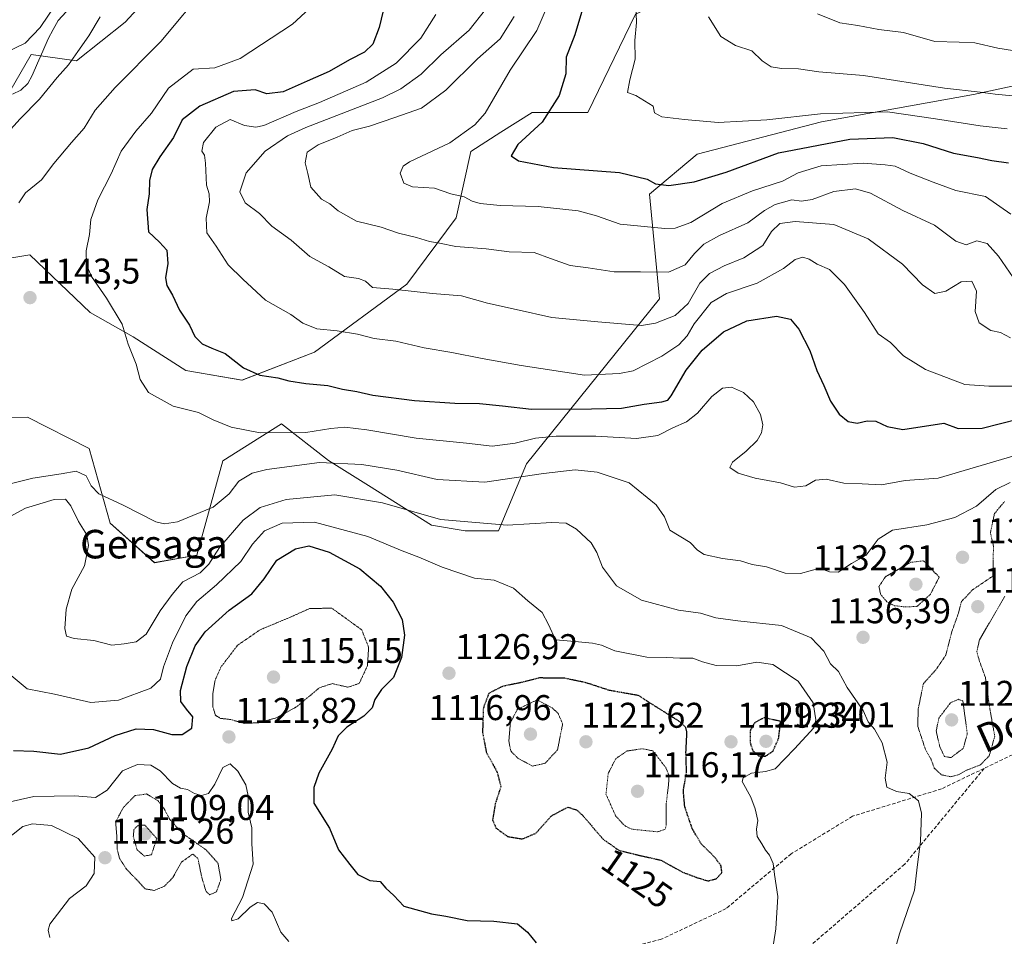
# Model space of a CAD drawing. Units: metres. Extents: x 579836 to 583262, y 4756658 to 4759011.
# Drawn here: x 581594 to 581870, y 4758252 to 4758509 of the extents above; entities that cross this region are included whole.
import ezdxf
from ezdxf.enums import TextEntityAlignment as Align

# ---------------------------------------------------------------- set-up
doc = ezdxf.new("R2010")
doc.units = ezdxf.units.M
doc.header["$MEASUREMENT"] = 0
doc.linetypes.add('TRAZOS2', pattern=[0.375, 0.25, -0.125])
doc.linetypes.add('TRAZOSX2', pattern=[1.5, 1, -0.5])
for name, color, linetype, lineweight in [('Arbolado forestal CxS', 92, 'Continuous', 0), ('Carátula', 7, 'Continuous', 5), ('Corriente natural lineal', 142, 'Continuous', 13), ('Curva de nivel maestra', 36, 'Continuous', 30), ('Curva de nivel maestra depresión', 36, 'TRAZOS2', 30), ('Curva de nivel normal', 36, 'Continuous', 0), ('Curva de nivel normal depresión', 36, 'TRAZOS2', 0), ('Punto de cota en terreno', 7, 'Continuous', 0), ('Roquedo CxS', 135, 'Continuous', 0), ('Rótulo de curva de nivel directora', 19, 'Continuous', 0), ('Rótulo de punto de cota en terreno', 19, 'Continuous', 0), ('Senda', 19, 'TRAZOSX2', 0), ('Texto cartográfico', 19, 'Continuous', 0)]:
    doc.layers.add(name, color=color, linetype=linetype, lineweight=lineweight)
doc.styles.add('Arial', font='txt', dxfattribs={"height": 0.2})

# ---------------------------------------------------------------- blocks, each defined once
blk = doc.blocks.new('*U150')
at = {"layer": 'Arbolado forestal CxS', "color": 92, "linetype": 'Continuous', "lineweight": 0}
for points in [[(581585.0255, 4758478.6711, 1134.8681), (581597.0719, 4758499.4687, 1133.899), (581609.7809, 4758497.6901, 1136.8194), (581623.4219, 4758508.4967, 1138.1514), (581635.4913, 4758521.6959, 1137.6205)], [(581766.4275, 4758510.6979, 1180.6212), (581753.0803, 4758483.1947, 1178.3224), (581737.4503, 4758483.1951, 1175.0659), (581728.7173, 4758477.6379, 1174.527), (581720.2571, 4758472.2543, 1173.1588), (581716.1737, 4758453.6379, 1166.923), (581702.3807, 4758435.0701, 1159.3554), (581676.4911, 4758415.9875, 1151.8163), (581656.1715, 4758408.1733, 1147.8218), (581640.4019, 4758410.9373, 1146.8156), (581625.7193, 4758420.3221, 1145.6742), (581613.5973, 4758427.1893, 1144.3551), (581596.7267, 4758443.2819, 1143.5566), (581582.6515, 4758440.9379, 1144.2878)], [(581580.2291, 4758397.6245, 1143.776), (581596.0953, 4758397.7833, 1143.5309), (581613.3109, 4758389.0589, 1141.72), (581619.2131, 4758368.1471, 1138.156), (581631.6137, 4758357.0567, 1137.8648), (581643.4737, 4758359.1503, 1134.559), (581650.7879, 4758385.6221, 1141.4103), (581667.1959, 4758395.9537, 1144.4395), (581680.4497, 4758385.6599, 1138.0689), (581691.6123, 4758378.6833, 1135.2023), (581709.3133, 4758367.5335, 1132.7913), (581718.6923, 4758365.9707, 1132.793), (581728.0705, 4758365.9705, 1133.3632), (581735.8857, 4758384.7269, 1139.814), (581773.1611, 4758431.0081, 1161.0576), (581770.3717, 4758460.2917, 1172.2876), (581783.7041, 4758471.4685, 1176.5994), (581818.5867, 4758480.5369, 1175.9652), (581861.1437, 4758488.2095, 1183.0765), (581877.6071, 4758491.7381, 1185.7245)]]:
    blk.add_polyline3d(points, dxfattribs=at)
blk = doc.blocks.new('*U166')
at = {"layer": 'Curva de nivel normal', "color": 36, "linetype": 'Continuous', "lineweight": 0}
blk.add_polyline3d([(581586.97, 4758277.03, 1115), (581594.8, 4758283.12, 1115), (581597.51, 4758283.93, 1115), (581602.83, 4758283.42, 1115), (581610.26, 4758279.78, 1115), (581614.98, 4758274.53, 1115), (581614.75, 4758269.99, 1115), (581612.51, 4758266.56, 1115), (581607.82, 4758263.01, 1115), (581602.35, 4758255.78, 1115), (581601.82, 4758254.14, 1115), (581602.33, 4758252.01, 1115)], dxfattribs=at)
blk = doc.blocks.new('*U167')
at = {"layer": 'Curva de nivel normal', "color": 36, "linetype": 'Continuous', "lineweight": 0}
blk.add_polyline3d([(581590.41, 4758289.86, 1120), (581597.88, 4758291.58, 1120), (581609.26, 4758291.73, 1120), (581615.13, 4758291.31, 1120), (581618.42, 4758293.33, 1120), (581622.72, 4758298.73, 1120), (581626.9, 4758300.55, 1120), (581630.67, 4758300.36, 1120), (581633.27, 4758298.73, 1120), (581636.7, 4758295.23, 1120), (581638.9, 4758293.91, 1120), (581640.86, 4758293.55, 1120), (581642.86, 4758292.38, 1120), (581644.86, 4758291.79, 1120), (581646.78, 4758292.42, 1120), (581648.52, 4758295.01, 1120), (581650.78, 4758299.68, 1120), (581652.86, 4758300.66, 1120), (581654.98, 4758298.68, 1120), (581657.22, 4758294.79, 1120), (581657.88, 4758291.75, 1120), (581657.91, 4758287.17, 1120), (581658.92, 4758282.76, 1120), (581658.95, 4758278.29, 1120), (581659.3, 4758272.55, 1120), (581656.32, 4758263.2, 1120), (581653.26, 4758257.35, 1120), (581653.36, 4758256.73, 1120), (581655.06, 4758257.3, 1120), (581658.48, 4758260.55, 1120), (581660.56, 4758261.82, 1120), (581662.34, 4758261.46, 1120), (581664.66, 4758259.11, 1120), (581667.04, 4758253.55, 1120), (581669.26, 4758250.92, 1120)], dxfattribs=at)
blk = doc.blocks.new('*U170')
at = {"layer": 'Curva de nivel normal', "color": 36, "linetype": 'Continuous', "lineweight": 0}
for points in [[(581589.65, 4758499.78, 1135), (581595.41, 4758502.59, 1135), (581599.63, 4758506.98, 1135), (581604.08, 4758513.64, 1135)], [(581616.44, 4758509.98, 1135), (581613.29, 4758504.64, 1135), (581610.13, 4758500.31, 1135), (581607.58, 4758496.57, 1135), (581604.4, 4758493.02, 1135), (581599.43, 4758486.9, 1135), (581594, 4758481.37, 1135), (581585.91, 4758472.56, 1135)], [(581589.19, 4758368.85, 1135), (581595.53, 4758372.3, 1135), (581603.53, 4758374.79, 1135), (581606.73, 4758374.88, 1135), (581608.25, 4758372.94, 1135), (581610.38, 4758368.57, 1135), (581612.68, 4758364.9, 1135), (581613.13, 4758361.91, 1135), (581612.02, 4758356.14, 1135), (581608.48, 4758349.61, 1135), (581606.86, 4758344.05, 1135), (581606.49, 4758338.62, 1135), (581607.04, 4758336.49, 1135), (581609.19, 4758335.85, 1135), (581614.64, 4758335.25, 1135), (581619.66, 4758333.98, 1135), (581623.16, 4758334.35, 1135), (581626.55, 4758334.86, 1135), (581629.28, 4758337.01, 1135), (581633.22, 4758343.52, 1135), (581636.62, 4758348.12, 1135), (581639.59, 4758351.66, 1135), (581644.44, 4758354.24, 1135), (581646.89, 4758356.65, 1135), (581649.82, 4758361.31, 1135), (581656.53, 4758369, 1135), (581661.28, 4758372.48, 1135), (581668.53, 4758374.76, 1135), (581682.19, 4758376.05, 1135), (581695.55, 4758373.84, 1135), (581711.77, 4758369.14, 1135), (581730.43, 4758367.58, 1135), (581742.99, 4758368.33, 1135), (581746.96, 4758368.13, 1135), (581749.94, 4758366.4, 1135), (581753.96, 4758362.61, 1135), (581755.64, 4758359.9, 1135), (581757.15, 4758355.8, 1135), (581761.15, 4758350.6, 1135), (581768.08, 4758346.53, 1135), (581778.45, 4758343.72, 1135), (581784.67, 4758342.92, 1135), (581788.93, 4758341.63, 1135), (581795.09, 4758340.73, 1135), (581807.32, 4758339.44, 1135), (581815.67, 4758336.01, 1135), (581819.21, 4758332.23, 1135), (581821.02, 4758328.69, 1135), (581823.35, 4758326.52, 1135), (581825.72, 4758322.06, 1135), (581830.2, 4758315.64, 1135), (581831.58, 4758312.46, 1135), (581833.35, 4758310.41, 1135), (581835.5, 4758306.62, 1135), (581836.94, 4758301.2, 1135), (581836.36, 4758296.69, 1135), (581836.89, 4758294.14, 1135), (581839.53, 4758292.98, 1135), (581843.1, 4758292.34, 1135), (581845.74, 4758290.35, 1135), (581846.55, 4758286.84, 1135), (581846.32, 4758278.98, 1135), (581845.41, 4758272.45, 1135), (581844.64, 4758265.34, 1135), (581840.36, 4758253.1, 1135), (581835.48, 4758235.82, 1135)]]:
    blk.add_polyline3d(points, dxfattribs=at)
blk = doc.blocks.new('*U173')
at = {"layer": 'Curva de nivel normal', "color": 36, "linetype": 'Continuous', "lineweight": 0}
blk.add_polyline3d([(581743.28, 4758516.64, 1170), (581738.78, 4758506.16, 1170), (581731.31, 4758495.01, 1170), (581724.26, 4758482.96, 1170), (581721.45, 4758479.74, 1170), (581714.45, 4758474.68, 1170), (581703.13, 4758469.32, 1170), (581701.29, 4758468.13, 1170), (581700.46, 4758466.17, 1170), (581701.5, 4758463.4, 1170), (581703.97, 4758462.38, 1170), (581710.15, 4758461.94, 1170), (581714.67, 4758460.38, 1170), (581718.46, 4758459.59, 1170), (581720.68, 4758458.38, 1170), (581722.91, 4758457.69, 1170), (581728.53, 4758457.12, 1170), (581739.17, 4758456.82, 1170), (581750.37, 4758455.62, 1170), (581755.46, 4758454.24, 1170), (581762.13, 4758451.91, 1170), (581774.68, 4758450.64, 1170), (581777.55, 4758450.76, 1170), (581781.89, 4758452.33, 1170), (581790.73, 4758457.66, 1170), (581799.24, 4758461.28, 1170), (581807.66, 4758463.99, 1170), (581812.04, 4758466.28, 1170), (581818.49, 4758468.2, 1170), (581830.19, 4758469, 1170), (581836.36, 4758468.56, 1170), (581839.19, 4758468.15, 1170), (581843.42, 4758466.22, 1170), (581849.86, 4758463.64, 1170), (581856.18, 4758461.3, 1170), (581864.54, 4758459.65, 1170), (581871.62, 4758454.74, 1170)], dxfattribs=at)
blk = doc.blocks.new('*U179')
at = {"layer": 'Curva de nivel normal', "color": 36, "linetype": 'Continuous', "lineweight": 0}
blk.add_polyline3d([(581871.49, 4758420.03, 1160), (581868.74, 4758421.56, 1160), (581865.99, 4758422.14, 1160), (581862.72, 4758424.25, 1160), (581861.56, 4758427.45, 1160), (581862, 4758433.11, 1160), (581860.7, 4758435.95, 1160), (581857.66, 4758435.72, 1160), (581853.34, 4758433.17, 1160), (581850.34, 4758432.5, 1160), (581846.8, 4758434.92, 1160), (581841.28, 4758440.69, 1160), (581831.64, 4758447.83, 1160), (581821.99, 4758451.77, 1160), (581811.18, 4758452.63, 1160), (581806.84, 4758452.04, 1160), (581804.51, 4758449.88, 1160), (581802.08, 4758445.9, 1160), (581796.77, 4758442.43, 1160), (581791.27, 4758440.24, 1160), (581787.2, 4758438.12, 1160), (581784.46, 4758435.35, 1160), (581781.18, 4758429.71, 1160), (581777.58, 4758426.32, 1160), (581772.03, 4758424.16, 1160), (581768.09, 4758423.54, 1160), (581755.89, 4758424.54, 1160), (581742.98, 4758425.77, 1160), (581733.03, 4758428.01, 1160), (581724.97, 4758429.76, 1160), (581717.64, 4758431.81, 1160), (581709.51, 4758432.46, 1160), (581698.39, 4758433.64, 1160), (581692.76, 4758434.18, 1160), (581690.78, 4758435.96, 1160), (581688.86, 4758436.7, 1160), (581684.93, 4758437.23, 1160), (581680.47, 4758439.94, 1160), (581675.15, 4758442.85, 1160), (581669.96, 4758447.39, 1160), (581664.56, 4758451.34, 1160), (581661.1, 4758454.88, 1160), (581657.1, 4758457.88, 1160), (581655.55, 4758461, 1160), (581657.38, 4758466.28, 1160), (581662.69, 4758472.33, 1160), (581668.92, 4758476.6, 1160), (581674.07, 4758479.02, 1160), (581695.58, 4758487.3, 1160), (581700.63, 4758489.79, 1160), (581706.4, 4758493.95, 1160), (581711.91, 4758499.3, 1160), (581719.86, 4758506.21, 1160), (581724.4, 4758512.02, 1160)], dxfattribs=at)
blk = doc.blocks.new('*U184')
at = {"layer": 'Curva de nivel normal', "color": 36, "linetype": 'Continuous', "lineweight": 0}
blk.add_polyline3d([(581786.89, 4758510, 1185), (581790.38, 4758504.5, 1185), (581794.49, 4758501.94, 1185), (581798.99, 4758500.44, 1185), (581801.92, 4758497.7, 1185), (581804.4, 4758496.02, 1185), (581807.35, 4758495.51, 1185), (581812.13, 4758495.42, 1185), (581817.79, 4758494.54, 1185), (581830.32, 4758493.55, 1185), (581853.01, 4758489.96, 1185), (581863, 4758488.91, 1185), (581867.22, 4758488.34, 1185), (581872.05, 4758487.83, 1185)], dxfattribs=at)
blk = doc.blocks.new('*U190')
at = {"layer": 'Curva de nivel normal', "color": 36, "linetype": 'Continuous', "lineweight": 0}
blk.add_polyline3d([(581710.48, 4758510.64, 1155), (581706.3, 4758503.98, 1155), (581699.36, 4758496.97, 1155), (581690.95, 4758491.69, 1155), (581677.87, 4758485.99, 1155), (581671.31, 4758483.42, 1155), (581662.3, 4758479.56, 1155), (581660.01, 4758479.04, 1155), (581656.87, 4758479.57, 1155), (581652.81, 4758481.26, 1155), (581648.81, 4758479.05, 1155), (581645.36, 4758474.8, 1155), (581644.88, 4758472.36, 1155), (581645.67, 4758471.27, 1155), (581645.97, 4758469.01, 1155), (581646.22, 4758462.81, 1155), (581646.94, 4758460.39, 1155), (581647.08, 4758458.2, 1155), (581646.09, 4758453.54, 1155), (581646.34, 4758449.46, 1155), (581648.93, 4758445.74, 1155), (581652.33, 4758440.46, 1155), (581656.4, 4758436.52, 1155), (581662.77, 4758430.56, 1155), (581669.82, 4758426.58, 1155), (581673.2, 4758424.2, 1155), (581677.18, 4758422.54, 1155), (581682.79, 4758422.03, 1155), (581688.51, 4758421.05, 1155), (581693.19, 4758419.87, 1155), (581699.29, 4758419.16, 1155), (581707.25, 4758417.22, 1155), (581714.94, 4758415.94, 1155), (581723.44, 4758414.23, 1155), (581734.39, 4758412.29, 1155), (581752.1, 4758409.55, 1155), (581761.93, 4758410.04, 1155), (581765.81, 4758410.77, 1155), (581773.78, 4758414.93, 1155), (581778.53, 4758418.06, 1155), (581780.87, 4758420.62, 1155), (581782.85, 4758423.98, 1155), (581787.6, 4758429.98, 1155), (581791.96, 4758432.44, 1155), (581800.53, 4758435.4, 1155), (581807.91, 4758439.45, 1155), (581811.14, 4758441.99, 1155), (581813.29, 4758442.67, 1155), (581815.06, 4758442.1, 1155), (581817.33, 4758440.66, 1155), (581820.83, 4758439.21, 1155), (581825.01, 4758435.02, 1155), (581830.59, 4758427.11, 1155), (581834.46, 4758421.19, 1155), (581837.85, 4758418.7, 1155), (581841.55, 4758415, 1155), (581847.69, 4758411.14, 1155), (581858.75, 4758406.93, 1155), (581865.45, 4758406.47, 1155), (581873.45, 4758406.5, 1155)], dxfattribs=at)
blk = doc.blocks.new('*U193')
at = {"layer": 'Curva de nivel normal', "color": 36, "linetype": 'Continuous', "lineweight": 0}
for points in [[(581646.2, 4758518.48, 1140), (581633.4, 4758503.04, 1140), (581620.65, 4758490.19, 1140), (581615.06, 4758483.86, 1140), (581611.99, 4758478.8, 1140), (581608.39, 4758474.8, 1140), (581603.48, 4758468.89, 1140), (581599.96, 4758464.32, 1140), (581595.47, 4758460.64, 1140), (581593.68, 4758457.89, 1140)], [(581589.33, 4758378.67, 1140), (581597.58, 4758380.7, 1140), (581605.48, 4758381.93, 1140), (581609.71, 4758382.73, 1140), (581612.5, 4758381.4, 1140), (581613.87, 4758378.58, 1140), (581616.07, 4758376.36, 1140), (581622.89, 4758373.16, 1140), (581632.05, 4758368.48, 1140), (581634.49, 4758367.95, 1140), (581638.13, 4758368.46, 1140), (581642.42, 4758370.31, 1140), (581648.12, 4758372.64, 1140), (581652.6, 4758376.3, 1140), (581655.32, 4758379.92, 1140), (581659.02, 4758382.09, 1140), (581663.13, 4758383.16, 1140), (581677.93, 4758385.1, 1140), (581689.71, 4758384.54, 1140), (581699.53, 4758382.97, 1140), (581710.86, 4758380.34, 1140), (581724.19, 4758379.62, 1140), (581740.68, 4758382.04, 1140), (581749.48, 4758383.05, 1140), (581755.68, 4758382.45, 1140), (581764.63, 4758379.39, 1140), (581772.26, 4758373.3, 1140), (581774.55, 4758369.89, 1140), (581776.03, 4758366.15, 1140), (581781.72, 4758362.68, 1140), (581783.83, 4758360.52, 1140), (581785.68, 4758359.35, 1140), (581790.77, 4758358.24, 1140), (581795.82, 4758357.57, 1140), (581799.09, 4758356.58, 1140), (581803.17, 4758355.88, 1140), (581808.38, 4758354.16, 1140), (581812.63, 4758354.02, 1140), (581818.04, 4758355.56, 1140), (581820.8, 4758354.51, 1140), (581823.18, 4758354.41, 1140), (581826.92, 4758356.78, 1140), (581831.05, 4758359.12, 1140), (581834.42, 4758363.64, 1140), (581838.48, 4758366.18, 1140), (581848.08, 4758367.68, 1140), (581855.91, 4758369.72, 1140), (581861.96, 4758372.86, 1140), (581867.42, 4758377.54, 1140), (581871.37, 4758379.54, 1140)]]:
    blk.add_polyline3d(points, dxfattribs=at)
blk = doc.blocks.new('*U194')
at = {"layer": 'Curva de nivel normal', "color": 36, "linetype": 'Continuous', "lineweight": 0}
blk.add_polyline3d([(581817.42, 4758510.85, 1190), (581823.69, 4758508.33, 1190), (581828.77, 4758507.55, 1190), (581834.64, 4758506.43, 1190), (581841.49, 4758505.6, 1190), (581850.32, 4758503.07, 1190), (581857.15, 4758502.92, 1190), (581861.54, 4758502.66, 1190), (581867.96, 4758501.2, 1190), (581880.84, 4758499.12, 1190)], dxfattribs=at)
blk = doc.blocks.new('*U195')
at = {"layer": 'Curva de nivel normal', "color": 36, "linetype": 'Continuous', "lineweight": 0}
blk.add_polyline3d([(581872.12, 4758386.94, 1145), (581851.27, 4758380.72, 1145), (581842.02, 4758380.05, 1145), (581835.34, 4758378.83, 1145), (581829.91, 4758379.13, 1145), (581824.79, 4758379.3, 1145), (581819.84, 4758380.42, 1145), (581816.83, 4758380.16, 1145), (581814.11, 4758378.6, 1145), (581810.95, 4758378.22, 1145), (581807.03, 4758379.41, 1145), (581799.97, 4758380.71, 1145), (581795.18, 4758382.11, 1145), (581792.88, 4758383.7, 1145), (581793.6, 4758385.24, 1145), (581797.47, 4758388.26, 1145), (581800.52, 4758391.29, 1145), (581801.77, 4758393.42, 1145), (581802.07, 4758395.71, 1145), (581801.43, 4758398.53, 1145), (581799.47, 4758402.08, 1145), (581796.69, 4758404.77, 1145), (581793.37, 4758406.25, 1145), (581790.8, 4758405.98, 1145), (581787.84, 4758403.63, 1145), (581783.78, 4758398.99, 1145), (581780.68, 4758396.5, 1145), (581776.88, 4758394.83, 1145), (581772.71, 4758392.67, 1145), (581766.68, 4758391.81, 1145), (581755.34, 4758392.48, 1145), (581744.24, 4758392.47, 1145), (581738.45, 4758391.93, 1145), (581732.75, 4758390.54, 1145), (581726.23, 4758389.74, 1145), (581719.03, 4758390.58, 1145), (581704.94, 4758391.92, 1145), (581691.16, 4758394.28, 1145), (581685.02, 4758395.03, 1145), (581681.04, 4758394.63, 1145), (581674.05, 4758393.5, 1145), (581661.23, 4758393.45, 1145), (581653.13, 4758395, 1145), (581648.05, 4758397.12, 1145), (581643.99, 4758399.17, 1145), (581636.86, 4758400.92, 1145), (581629.96, 4758404.69, 1145), (581627.63, 4758408.4, 1145), (581626.55, 4758412.64, 1145), (581624.32, 4758418.31, 1145), (581622.6, 4758423.86, 1145), (581618.2, 4758431.19, 1145), (581614.04, 4758437.26, 1145), (581612.62, 4758440.46, 1145), (581612.49, 4758444.4, 1145), (581613.4, 4758448.96, 1145), (581613.82, 4758453.2, 1145), (581615.77, 4758458.75, 1145), (581619.53, 4758465.98, 1145), (581622.34, 4758472.31, 1145), (581626.44, 4758477.98, 1145), (581630.8, 4758482.98, 1145), (581635.53, 4758490.03, 1145), (581642.53, 4758495.34, 1145), (581648.55, 4758495.67, 1145), (581655.62, 4758498.28, 1145), (581670.32, 4758507.9, 1145), (581677.38, 4758514.46, 1145)], dxfattribs=at)
blk = doc.blocks.new('*U197')
at = {"layer": 'Curva de nivel normal', "color": 36, "linetype": 'Continuous', "lineweight": 0}
blk.add_polyline3d([(581732.47, 4758510.09, 1165), (581728.5, 4758503.8, 1165), (581722.14, 4758498.19, 1165), (581713.33, 4758489.43, 1165), (581706.48, 4758484.37, 1165), (581698.96, 4758481.81, 1165), (581691.92, 4758479.34, 1165), (581687.04, 4758478.18, 1165), (581682.86, 4758476.29, 1165), (581677.48, 4758474.14, 1165), (581674.46, 4758472.04, 1165), (581673.85, 4758469.1, 1165), (581674.66, 4758466.11, 1165), (581675.48, 4758462.3, 1165), (581678.41, 4758458.9, 1165), (581680.76, 4758457.6, 1165), (581683.08, 4758455.63, 1165), (581688.26, 4758452.74, 1165), (581695.13, 4758451.09, 1165), (581699.98, 4758449.33, 1165), (581705.04, 4758448.2, 1165), (581708.7, 4758447.07, 1165), (581711.5, 4758446.58, 1165), (581716.06, 4758445.68, 1165), (581724.62, 4758444.94, 1165), (581730.99, 4758444.12, 1165), (581737.99, 4758443.93, 1165), (581742.65, 4758442.26, 1165), (581748.12, 4758440.36, 1165), (581753.2, 4758439.65, 1165), (581760.46, 4758438.58, 1165), (581767.79, 4758438.57, 1165), (581775.67, 4758438.48, 1165), (581780.33, 4758440.5, 1165), (581782.92, 4758443.67, 1165), (581785.55, 4758446.25, 1165), (581789.95, 4758448.7, 1165), (581797.86, 4758452.31, 1165), (581802.53, 4758455.75, 1165), (581805.53, 4758457.42, 1165), (581810.19, 4758458.69, 1165), (581812.91, 4758458.37, 1165), (581815.92, 4758458.81, 1165), (581822.01, 4758461.02, 1165), (581828.05, 4758461.83, 1165), (581832.32, 4758460.57, 1165), (581841.35, 4758455.68, 1165), (581850.19, 4758451.63, 1165), (581856.16, 4758447.15, 1165), (581859.08, 4758446.14, 1165), (581862.09, 4758447.2, 1165), (581864.96, 4758446.44, 1165), (581868.14, 4758442.91, 1165), (581872.27, 4758436.94, 1165)], dxfattribs=at)
blk = doc.blocks.new('*U200')
at = {"layer": 'Curva de nivel normal', "color": 36, "linetype": 'Continuous', "lineweight": 0}
blk.add_polyline3d([(581591.53, 4758325.48, 1130), (581595.93, 4758321.72, 1130), (581603.63, 4758320.18, 1130), (581613.8, 4758317.9, 1130), (581621.54, 4758318.55, 1130), (581630.58, 4758321.92, 1130), (581633.36, 4758324.46, 1130), (581634.14, 4758327.9, 1130), (581636.66, 4758334.61, 1130), (581640.44, 4758342.17, 1130), (581643.5, 4758346.18, 1130), (581649.07, 4758350.85, 1130), (581655.83, 4758357.4, 1130), (581659.1, 4758362.26, 1130), (581662.48, 4758365.98, 1130), (581667.43, 4758368.17, 1130), (581676.53, 4758368.39, 1130), (581691.42, 4758364.41, 1130), (581701.09, 4758360.35, 1130), (581705.75, 4758358.58, 1130), (581712.27, 4758355.79, 1130), (581721.27, 4758352.7, 1130), (581726.82, 4758352.18, 1130), (581732.25, 4758349.9, 1130), (581736.29, 4758346.4, 1130), (581740.27, 4758343.14, 1130), (581742.09, 4758339.76, 1130), (581743.99, 4758335.44, 1130), (581749.41, 4758334.99, 1130), (581754.39, 4758334.55, 1130), (581756.93, 4758333.92, 1130), (581760.62, 4758332.32, 1130), (581769.62, 4758330.55, 1130), (581775.12, 4758330.52, 1130), (581778.85, 4758330.34, 1130), (581782.51, 4758330.29, 1130), (581785.16, 4758329.26, 1130), (581789.06, 4758328.26, 1130), (581794.83, 4758328.16, 1130), (581800.38, 4758329.14, 1130), (581804.95, 4758328.51, 1130), (581812.01, 4758323.86, 1130), (581816.18, 4758317.74, 1130), (581816.99, 4758313.02, 1130), (581816.44, 4758310.77, 1130), (581811.02, 4758304.91, 1130), (581805.6, 4758299.25, 1130), (581802.84, 4758298.55, 1130), (581798.94, 4758298.06, 1130), (581796.62, 4758296.8, 1130), (581796.3, 4758295.75, 1130), (581798.76, 4758291.4, 1130), (581799.94, 4758288.13, 1130), (581800.75, 4758284.84, 1130), (581800.3, 4758282.36, 1130), (581800.5, 4758280.31, 1130), (581801.84, 4758278.3, 1130), (581802.88, 4758276.48, 1130), (581804.02, 4758275.14, 1130), (581804.99, 4758272.74, 1130), (581805.37, 4758269.67, 1130), (581806.28, 4758263.52, 1130), (581805.73, 4758254.46, 1130), (581804.46, 4758246.06, 1130)], dxfattribs=at)
blk = doc.blocks.new('*U205')
at = {"layer": 'Curva de nivel maestra', "color": 36, "linetype": 'Continuous', "lineweight": 30}
blk.add_polyline3d([(581752.12, 4758513.98, 1175), (581749.45, 4758504.98, 1175), (581746.97, 4758498.64, 1175), (581746.88, 4758493.98, 1175), (581745.02, 4758487.98, 1175), (581740.29, 4758480.52, 1175), (581733.48, 4758474.24, 1175), (581731.6, 4758471.05, 1175), (581733.64, 4758469.64, 1175), (581743.49, 4758467.79, 1175), (581761.91, 4758466.33, 1175), (581769.66, 4758464.48, 1175), (581771.99, 4758463.2, 1175), (581775.75, 4758462.75, 1175), (581782.88, 4758463.78, 1175), (581791.86, 4758466.45, 1175), (581806.54, 4758471.91, 1175), (581826.53, 4758475.75, 1175), (581838.53, 4758476.15, 1175), (581847.04, 4758474.52, 1175), (581855.56, 4758471.83, 1175), (581862.23, 4758470.62, 1175), (581866.3, 4758469.74, 1175), (581870.91, 4758469.04, 1175)], dxfattribs=at)
blk = doc.blocks.new('*U207')
at = {"layer": 'Curva de nivel maestra', "color": 36, "linetype": 'Continuous', "lineweight": 30}
blk.add_polyline3d([(581696.81, 4758516.46, 1150), (581694.64, 4758507.03, 1150), (581692.83, 4758502.33, 1150), (581690.48, 4758500.12, 1150), (581686.28, 4758497.94, 1150), (581680.56, 4758494.63, 1150), (581674.46, 4758491.93, 1150), (581667.68, 4758488.94, 1150), (581663.15, 4758488.44, 1150), (581659.85, 4758489.54, 1150), (581653.81, 4758489.04, 1150), (581644.35, 4758484.94, 1150), (581639.36, 4758481.16, 1150), (581637.02, 4758476.18, 1150), (581633.15, 4758470.79, 1150), (581631.01, 4758467.24, 1150), (581630.24, 4758464.12, 1150), (581630.16, 4758460.38, 1150), (581629.5, 4758456.02, 1150), (581630.01, 4758449.79, 1150), (581633.03, 4758446.82, 1150), (581635.12, 4758444.57, 1150), (581635.37, 4758440.88, 1150), (581634.75, 4758436.86, 1150), (581635.12, 4758434.71, 1150), (581636.7, 4758431.99, 1150), (581638.69, 4758427.83, 1150), (581641.5, 4758423.61, 1150), (581642.95, 4758420.39, 1150), (581645, 4758418.4, 1150), (581647.71, 4758417.15, 1150), (581651.46, 4758415.7, 1150), (581656.56, 4758411.65, 1150), (581661.19, 4758409.56, 1150), (581666.19, 4758408.85, 1150), (581669.34, 4758407.99, 1150), (581674.09, 4758407.26, 1150), (581680.19, 4758406.73, 1150), (581684.29, 4758405.64, 1150), (581688.38, 4758405.01, 1150), (581692.86, 4758403.98, 1150), (581704.53, 4758402.5, 1150), (581715.78, 4758401.7, 1150), (581722.68, 4758401.66, 1150), (581729.17, 4758400.96, 1150), (581737.26, 4758400.08, 1150), (581754.1, 4758400.19, 1150), (581762.54, 4758400.36, 1150), (581768.86, 4758401.42, 1150), (581773.85, 4758402.16, 1150), (581775.47, 4758402.63, 1150), (581776.38, 4758403.84, 1150), (581780.62, 4758411.03, 1150), (581785.07, 4758416.57, 1150), (581791.1, 4758421.75, 1150), (581797.65, 4758424.78, 1150), (581805.91, 4758426.13, 1150), (581809.82, 4758425.27, 1150), (581812.15, 4758422.46, 1150), (581815.27, 4758416.51, 1150), (581817.24, 4758410.89, 1150), (581819.23, 4758406.65, 1150), (581821.05, 4758402.29, 1150), (581823.48, 4758398.62, 1150), (581826, 4758396.57, 1150), (581828.52, 4758396.11, 1150), (581831.32, 4758396.77, 1150), (581833.75, 4758396.66, 1150), (581836.92, 4758395.2, 1150), (581841.32, 4758394.41, 1150), (581852.78, 4758396.12, 1150), (581856.82, 4758394.66, 1150), (581863.57, 4758394.71, 1150), (581873.81, 4758397.38, 1150)], dxfattribs=at)
blk = doc.blocks.new('*U210')
at = {"layer": 'Curva de nivel maestra', "color": 36, "linetype": 'Continuous', "lineweight": 30}
blk.add_polyline3d([(581592.12, 4758304.47, 1125), (581597.82, 4758304.26, 1125), (581605.27, 4758303.38, 1125), (581613.28, 4758305.18, 1125), (581620.62, 4758308.64, 1125), (581626.56, 4758310.54, 1125), (581631.39, 4758310.28, 1125), (581636.48, 4758308.93, 1125), (581639.44, 4758308.93, 1125), (581642.07, 4758310.69, 1125), (581642.36, 4758313.86, 1125), (581640.59, 4758316.01, 1125), (581639.07, 4758318.12, 1125), (581638.92, 4758321.28, 1125), (581640.7, 4758327.98, 1125), (581643.02, 4758333.73, 1125), (581645.88, 4758337.67, 1125), (581652.53, 4758343.73, 1125), (581658.94, 4758348.31, 1125), (581662.34, 4758352.56, 1125), (581665.95, 4758357.76, 1125), (581671.2, 4758360.89, 1125), (581674.86, 4758361.79, 1125), (581680.59, 4758359.98, 1125), (581689.18, 4758355.3, 1125), (581695.02, 4758350.47, 1125), (581698.5, 4758345.95, 1125), (581701.05, 4758341.17, 1125), (581701.7, 4758336.77, 1125), (581700.88, 4758330.48, 1125), (581698.6, 4758324.86, 1125), (581695.26, 4758321.55, 1125), (581693.42, 4758318.75, 1125), (581692.61, 4758316.37, 1125), (581690.3, 4758314.04, 1125), (581685.55, 4758310.96, 1125), (581683.09, 4758308.5, 1125), (581681.45, 4758304.76, 1125), (581677.7, 4758298.07, 1125), (581676.32, 4758294.11, 1125), (581676.27, 4758289.64, 1125), (581680.69, 4758282.64, 1125), (581683.24, 4758276.64, 1125), (581686.38, 4758272.51, 1125), (581688.61, 4758269.73, 1125), (581691.97, 4758268.04, 1125), (581694.84, 4758267.75, 1125), (581696.48, 4758265.88, 1125), (581698.67, 4758263.79, 1125), (581701.5, 4758260.83, 1125), (581709.3, 4758258.63, 1125), (581713.25, 4758258.03, 1125), (581719.26, 4758256.78, 1125), (581726.78, 4758256.62, 1125), (581733.33, 4758255.91, 1125), (581736.2, 4758253.5, 1125), (581738.63, 4758250.52, 1125)], dxfattribs=at)
blk = doc.blocks.new('5PATER')
at = {"layer": 'Carátula', "linetype": 'Continuous', "lineweight": 5}
h = blk.add_hatch(color=250, dxfattribs=at)
edge = h.paths.add_edge_path()
edge.add_ellipse((0, 0.01), major_axis=(-1.33, -1.34), ratio=0.999422, start_angle=0, end_angle=360)

msp = doc.modelspace()

# ---------------------------------------------------------------- linework, layer by layer
at = {"layer": 'Arbolado forestal CxS', "color": 92, "linetype": 'Continuous', "lineweight": 0}
for points in [[(581781.54, 4758563.51, 1182.54), (581770.38, 4758573.27, 1177.89), (581749.46, 4758578.85, 1170.89), (581729.85, 4758557.46, 1162.02), (581710.98, 4758539.47, 1153.78), (581702.17, 4758533.05, 1151.32), (581690.55, 4758544.63, 1146.77), (581687, 4758543.09, 1145.62), (581683.64, 4758541.64, 1144.57), (581656.37, 4758528.26, 1140.98), (581635.49, 4758521.7, 1137.62), (581623.42, 4758508.5, 1138.15), (581609.78, 4758497.69, 1136.82), (581597.07, 4758499.47, 1133.9), (581585.03, 4758478.67, 1134.87)], [(581781.54, 4758563.51, 1182.54), (581780.14, 4758552.35, 1183.36), (581794.09, 4758550.96, 1189.12), (581802.46, 4758546.77, 1192.59), (581794.87, 4758523.69, 1188.78), (581766.43, 4758510.7, 1180.62), (581753.08, 4758483.19, 1178.32), (581737.45, 4758483.2, 1175.07), (581728.72, 4758477.64, 1174.53), (581720.26, 4758472.25, 1173.16), (581716.17, 4758453.64, 1166.92), (581702.38, 4758435.07, 1159.36), (581676.49, 4758415.99, 1151.82), (581656.17, 4758408.17, 1147.82), (581640.4, 4758410.94, 1146.82), (581625.72, 4758420.32, 1145.67), (581613.6, 4758427.19, 1144.36), (581596.73, 4758443.28, 1143.56), (581582.65, 4758440.94, 1144.29)], [(581580.23, 4758397.62, 1143.78), (581596.1, 4758397.78, 1143.53), (581613.31, 4758389.06, 1141.72), (581619.21, 4758368.15, 1138.16), (581631.61, 4758357.06, 1137.86), (581643.47, 4758359.15, 1134.56), (581650.79, 4758385.62, 1141.41), (581667.2, 4758395.95, 1144.44), (581680.45, 4758385.66, 1138.07), (581691.61, 4758378.68, 1135.2), (581709.31, 4758367.53, 1132.79), (581718.69, 4758365.97, 1132.79), (581728.07, 4758365.97, 1133.36), (581735.89, 4758384.73, 1139.81), (581773.16, 4758431.01, 1161.06), (581770.37, 4758460.29, 1172.29), (581783.7, 4758471.47, 1176.6), (581818.59, 4758480.54, 1175.97), (581861.14, 4758488.21, 1183.08), (581877.61, 4758491.74, 1185.72)]]:
    msp.add_polyline3d(points, dxfattribs=at)
at = {"layer": 'Corriente natural lineal', "color": 142, "linetype": 'Continuous', "lineweight": 13}
msp.add_polyline3d([(581606.92, 4758511.38, 1134.17), (581604.68, 4758508.99, 1134.25), (581603.26, 4758506.4, 1134.21), (581601.84, 4758503.81, 1133.87), (581600.36, 4758500.39, 1133.87), (581598.87, 4758496.98, 1133.96), (581597.39, 4758493.56, 1134.03), (581596.12, 4758491.28, 1134.07), (581594.18, 4758489.4, 1133.85), (581591.9, 4758488.31, 1133.43)], dxfattribs=at)
at = {"layer": 'Curva de nivel maestra depresión', "color": 36, "linetype": 'TRAZOS2', "lineweight": 30}
for points in [[(581786.69, 4758267.9, 1125), (581789.07, 4758268.51, 1125), (581790.64, 4758270.27, 1125), (581790.41, 4758272.16, 1125), (581788.49, 4758274.68, 1125), (581784.84, 4758278.26, 1125), (581782.33, 4758282.52, 1125), (581780.23, 4758288.68, 1125), (581779.84, 4758293.24, 1125), (581780.74, 4758298.3, 1125), (581780.56, 4758303.86, 1125), (581780.85, 4758309.61, 1125), (581780.51, 4758310.92, 1125), (581778.51, 4758312.71, 1125), (581769.58, 4758318.31, 1125), (581767.42, 4758319.79, 1125), (581759.14, 4758321.26, 1125), (581752.54, 4758323.42, 1125), (581746.42, 4758324.71, 1125), (581739.53, 4758324.75, 1125), (581734.53, 4758323.49, 1125), (581729.19, 4758322.4, 1125), (581725.32, 4758320.44, 1125), (581723.8, 4758316.32, 1125), (581723.56, 4758309.49, 1125), (581724.61, 4758303.97, 1125), (581727.71, 4758298.3, 1125), (581728.7, 4758294.35, 1125), (581727.14, 4758289.53, 1125), (581726.39, 4758284.96, 1125), (581727.34, 4758282.71, 1125), (581730.59, 4758280.34, 1125), (581734.71, 4758279.65, 1125), (581738.54, 4758281.26, 1125), (581742.94, 4758286.17, 1125), (581747.49, 4758288.58, 1125), (581750.04, 4758287.74, 1125), (581751.56, 4758286.31, 1125), (581757.37, 4758279.56, 1125), (581761.74, 4758276.49, 1125), (581768.23, 4758274.89, 1125), (581773.56, 4758273.72, 1125), (581779.58, 4758270.37, 1125), (581783.55, 4758268.87, 1125), (581786.69, 4758267.9, 1125)], [(581802.86, 4758302.86, 1125), (581804.97, 4758304.26, 1125), (581806.52, 4758307.81, 1125), (581807.12, 4758312.57, 1125), (581802.47, 4758313.63, 1125), (581799.84, 4758312.23, 1125), (581798.54, 4758309.98, 1125), (581798.55, 4758306.64, 1125), (581799.29, 4758304.38, 1125), (581800.9, 4758302.97, 1125), (581802.86, 4758302.86, 1125)]]:
    msp.add_polyline3d(points, dxfattribs=at)
at = {"layer": 'Curva de nivel normal', "color": 36, "linetype": 'Continuous', "lineweight": 0}
msp.add_polyline3d([(581766.56, 4758513.32, 1180), (581766.7, 4758508.4, 1180), (581766.26, 4758503.38, 1180), (581766.36, 4758498.16, 1180), (581764.84, 4758492.31, 1180), (581764.16, 4758488.81, 1180), (581766.54, 4758487.99, 1180), (581771.37, 4758484.99, 1180), (581771.73, 4758483.1, 1180), (581773.81, 4758481.96, 1180), (581780.2, 4758481.24, 1180), (581789.58, 4758480.36, 1180), (581803.2, 4758481.1, 1180), (581818.29, 4758482.84, 1180), (581837.03, 4758483.4, 1180), (581850.53, 4758481.38, 1180), (581863.03, 4758479.41, 1180), (581870.53, 4758478.62, 1180)], dxfattribs=at)
at = {"layer": 'Curva de nivel normal depresión', "color": 36, "linetype": 'TRAZOS2', "lineweight": 0}
for points in [[(581869.86, 4758374.22, 1135), (581867.01, 4758370.8, 1135), (581865.88, 4758365.43, 1135), (581866.73, 4758361.71, 1135), (581866.55, 4758353.28, 1135), (581860.95, 4758349.5, 1135), (581857.78, 4758346.18, 1135), (581856.76, 4758342.43, 1135), (581855.04, 4758337.67, 1135), (581853.33, 4758331.07, 1135), (581850.58, 4758327.02, 1135), (581847.1, 4758323.21, 1135), (581845.67, 4758316.18, 1135), (581845.5, 4758311.28, 1135), (581847.67, 4758304.7, 1135), (581849.23, 4758302, 1135), (581850.14, 4758299.51, 1135), (581852.08, 4758297.64, 1135), (581854.7, 4758297.1, 1135)], [(581841.57, 4758344.7, 1135), (581845.29, 4758344.75, 1135), (581849.07, 4758348.24, 1135), (581851.53, 4758352.98, 1135), (581847.16, 4758357.58, 1135), (581843.53, 4758357.15, 1135), (581836.47, 4758353.11, 1135), (581834.62, 4758350.34, 1135), (581835.13, 4758348.18, 1135), (581836.86, 4758346.07, 1135), (581838.96, 4758345.01, 1135), (581841.57, 4758344.7, 1135)], [(581854.7, 4758297.1, 1135), (581856.86, 4758297.6, 1135), (581859.32, 4758298.97, 1135), (581863.12, 4758300.43, 1135), (581865.56, 4758302.98, 1135), (581867.09, 4758308.42, 1135), (581865.78, 4758315.72, 1135), (581864.47, 4758324.92, 1135), (581862.74, 4758329.67, 1135), (581862.07, 4758332.24, 1135), (581862.83, 4758335.48, 1135), (581869.93, 4758347.64, 1135)], [(581656.81, 4758312.04, 1120), (581660.85, 4758312.2, 1120), (581665.94, 4758313.63, 1120), (581671.39, 4758316.62, 1120), (581677.86, 4758322.01, 1120), (581681.44, 4758323.18, 1120), (581685.87, 4758322.16, 1120), (581689.02, 4758323.22, 1120), (581691.31, 4758328.16, 1120), (581691.66, 4758333.39, 1120), (581689.71, 4758338.24, 1120), (581681.33, 4758344.31, 1120), (581675.11, 4758344.2, 1120), (581669.48, 4758341.69, 1120), (581661.25, 4758338.26, 1120), (581654.92, 4758333.9, 1120), (581650.26, 4758327.79, 1120), (581648.62, 4758324.09, 1120), (581647.99, 4758320.31, 1120), (581648.04, 4758316.6, 1120), (581648.71, 4758314.31, 1120), (581650.14, 4758313.44, 1120), (581653.02, 4758313.09, 1120), (581656.81, 4758312.04, 1120)], [(581737.57, 4758300.06, 1120), (581741.16, 4758300.85, 1120), (581744.59, 4758304.66, 1120), (581746.01, 4758311.89, 1120), (581744.69, 4758314.93, 1120), (581743.07, 4758316.38, 1120), (581738.86, 4758318.61, 1120), (581733.33, 4758315.99, 1120), (581731.36, 4758312.16, 1120), (581730.94, 4758307.04, 1120), (581731.47, 4758304.34, 1120), (581733.44, 4758302.29, 1120), (581737.57, 4758300.06, 1120)], [(581854.87, 4758302.45, 1130), (581858.29, 4758305.07, 1130), (581859.39, 4758309.16, 1130), (581858.16, 4758318.31, 1130), (581856.94, 4758318.77, 1130), (581854.69, 4758317.8, 1130), (581851.44, 4758313.51, 1130), (581850.67, 4758309.9, 1130), (581851.67, 4758305.54, 1130), (581852.97, 4758302.75, 1130), (581854.87, 4758302.45, 1130)], [(581772.62, 4758281.65, 1120), (581774.78, 4758282.38, 1120), (581775.06, 4758283.5, 1120), (581775.04, 4758289.64, 1120), (581775.66, 4758294.64, 1120), (581775.84, 4758297.38, 1120), (581774.99, 4758299.51, 1120), (581771.36, 4758304.31, 1120), (581768.33, 4758304.94, 1120), (581764.07, 4758304.3, 1120), (581760.9, 4758302.14, 1120), (581758.79, 4758298.02, 1120), (581758.15, 4758292.2, 1120), (581760.86, 4758286.13, 1120), (581763.49, 4758283.28, 1120), (581765.38, 4758282.39, 1120), (581772.62, 4758281.65, 1120)], [(581647.14, 4758263.98, 1115), (581649.03, 4758264.86, 1115), (581650.26, 4758268.33, 1115), (581649.43, 4758272.9, 1115), (581646.1, 4758276.61, 1115), (581639.81, 4758280.98, 1115), (581636.01, 4758284.99, 1115), (581634.24, 4758288.31, 1115), (581632.7, 4758290.31, 1115), (581629.44, 4758292.25, 1115), (581626.19, 4758291.79, 1115), (581622.98, 4758288.52, 1115), (581620.76, 4758284.44, 1115), (581621.08, 4758280.62, 1115), (581621.21, 4758276.72, 1115), (581621.9, 4758274.11, 1115), (581623.84, 4758271.16, 1115), (581626.64, 4758268.25, 1115), (581628.96, 4758265.69, 1115), (581631.58, 4758265.22, 1115), (581634.45, 4758266.42, 1115), (581636.82, 4758268.88, 1115), (581639.19, 4758273.16, 1115), (581642.35, 4758275.39, 1115), (581643.82, 4758274.2, 1115), (581644.92, 4758268.81, 1115), (581646.12, 4758264.9, 1115), (581647.14, 4758263.98, 1115)], [(581628.81, 4758274.87, 1110), (581630.8, 4758275.21, 1110), (581632.28, 4758279.73, 1110), (581628.9, 4758283.55, 1110), (581626.97, 4758283.37, 1110), (581625.9, 4758282.27, 1110), (581625.72, 4758280.35, 1110), (581626.78, 4758276.6, 1110), (581628.81, 4758274.87, 1110)]]:
    msp.add_polyline3d(points, dxfattribs=at)
at = {"layer": 'Roquedo CxS', "color": 135, "linetype": 'Continuous', "lineweight": 0}
for points in [[(581781.54, 4758563.51, 1182.54), (581770.38, 4758573.27, 1177.89), (581749.46, 4758578.85, 1170.89), (581729.85, 4758557.46, 1162.02), (581710.98, 4758539.47, 1153.78), (581702.17, 4758533.05, 1151.32), (581690.55, 4758544.63, 1146.77), (581687, 4758543.09, 1145.62), (581683.64, 4758541.64, 1144.57), (581656.37, 4758528.26, 1140.98), (581635.49, 4758521.7, 1137.62), (581623.42, 4758508.5, 1138.15), (581609.78, 4758497.69, 1136.82), (581597.07, 4758499.47, 1133.9), (581585.03, 4758478.67, 1134.87)], [(581781.54, 4758563.51, 1182.54), (581780.14, 4758552.35, 1183.36), (581794.09, 4758550.96, 1189.12), (581802.46, 4758546.77, 1192.59), (581794.87, 4758523.69, 1188.78), (581766.43, 4758510.7, 1180.62), (581753.08, 4758483.19, 1178.32), (581737.45, 4758483.2, 1175.07), (581728.72, 4758477.64, 1174.53), (581720.26, 4758472.25, 1173.16), (581716.17, 4758453.64, 1166.92), (581702.38, 4758435.07, 1159.36), (581676.49, 4758415.99, 1151.82), (581656.17, 4758408.17, 1147.82), (581640.4, 4758410.94, 1146.82), (581625.72, 4758420.32, 1145.67), (581613.6, 4758427.19, 1144.36), (581596.73, 4758443.28, 1143.56), (581582.65, 4758440.94, 1144.29)], [(581635.49, 4758521.7, 1137.62), (581623.42, 4758508.5, 1138.15), (581609.78, 4758497.69, 1136.82), (581597.07, 4758499.47, 1133.9), (581585.03, 4758478.67, 1134.87)], [(581582.65, 4758440.94, 1144.29), (581596.73, 4758443.28, 1143.56), (581613.6, 4758427.19, 1144.36), (581625.72, 4758420.32, 1145.67), (581640.4, 4758410.94, 1146.82), (581656.17, 4758408.17, 1147.82), (581676.49, 4758415.99, 1151.82), (581702.38, 4758435.07, 1159.36), (581716.17, 4758453.64, 1166.92), (581720.26, 4758472.25, 1173.16), (581728.72, 4758477.64, 1174.53), (581737.45, 4758483.2, 1175.07), (581753.08, 4758483.19, 1178.32), (581766.43, 4758510.7, 1180.62)], [(581877.61, 4758491.74, 1185.72), (581861.14, 4758488.21, 1183.08), (581818.59, 4758480.54, 1175.97), (581783.7, 4758471.47, 1176.6), (581770.37, 4758460.29, 1172.29), (581773.16, 4758431.01, 1161.06), (581735.89, 4758384.73, 1139.81), (581728.07, 4758365.97, 1133.36), (581718.69, 4758365.97, 1132.79), (581709.31, 4758367.53, 1132.79), (581691.61, 4758378.68, 1135.2), (581680.45, 4758385.66, 1138.07), (581667.2, 4758395.95, 1144.44), (581650.79, 4758385.62, 1141.41), (581643.47, 4758359.15, 1134.56), (581631.61, 4758357.06, 1137.86), (581631.61, 4758357.06, 1137.86), (581619.21, 4758368.15, 1138.16), (581613.31, 4758389.06, 1141.72), (581596.1, 4758397.78, 1143.53), (581580.23, 4758397.62, 1143.78)], [(581580.23, 4758397.62, 1143.78), (581596.1, 4758397.78, 1143.53), (581613.31, 4758389.06, 1141.72), (581619.21, 4758368.15, 1138.16), (581631.61, 4758357.06, 1137.86), (581643.47, 4758359.15, 1134.56), (581650.79, 4758385.62, 1141.41), (581667.2, 4758395.95, 1144.44), (581680.45, 4758385.66, 1138.07), (581691.61, 4758378.68, 1135.2), (581709.31, 4758367.53, 1132.79), (581718.69, 4758365.97, 1132.79), (581728.07, 4758365.97, 1133.36), (581735.89, 4758384.73, 1139.81), (581773.16, 4758431.01, 1161.06), (581770.37, 4758460.29, 1172.29), (581783.7, 4758471.47, 1176.6), (581818.59, 4758480.54, 1175.97), (581861.14, 4758488.21, 1183.08), (581877.61, 4758491.74, 1185.72)]]:
    msp.add_polyline3d(points, dxfattribs=at)
at = {"layer": 'Senda', "color": 19, "linetype": 'TRAZOSX2', "lineweight": 0}
for points in [[(581876.1, 4758305.18), (581864.13, 4758299.43)], [(581864.13, 4758299.43), (581852.16, 4758293.68), (581827.27, 4758286.02), (581810.03, 4758275.48), (581791.84, 4758260.16), (581773.65, 4758251.53), (581754.49, 4758246.75), (581733.43, 4758240.04), (581706.62, 4758239.08), (581681.72, 4758226.63), (581667.65, 4758222.22), (581649.46, 4758208.81), (581640.84, 4758190.61), (581640.24, 4758171.35)], [(581864.13, 4758299.43), (581841.85, 4758272.55), (581783.91, 4758222.55), (581763.27, 4758188.42), (581753.74, 4758160.64), (581754.54, 4758129.68), (581763.27, 4758109.84), (581770.41, 4758086.82), (581770.41, 4758053.48), (581775.18, 4758043.95), (581804.54, 4758008.24), (581833.91, 4757985.22), (581844.23, 4757981.25)]]:
    msp.add_lwpolyline(points, dxfattribs=at)

# ---------------------------------------------------------------- block references
at = {"layer": 'Arbolado forestal CxS', "color": 92, "linetype": 'Continuous', "lineweight": 0}
msp.add_blockref('*U150', (0, 0), dxfattribs=at)
at = {"layer": 'Curva de nivel maestra', "color": 36, "linetype": 'Continuous', "lineweight": 30}
for name in ['*U210', '*U207', '*U205']:
    msp.add_blockref(name, (0, 0), dxfattribs=at)
at = {"layer": 'Curva de nivel normal', "color": 36, "linetype": 'Continuous', "lineweight": 0}
for name in ['*U167', '*U166', '*U190', '*U195', '*U193', '*U170', '*U200', '*U173', '*U197', '*U179', '*U194', '*U184']:
    msp.add_blockref(name, (0, 0), dxfattribs=at)
at = {"layer": 'Punto de cota en terreno', "linetype": 'Continuous', "lineweight": 0}
for p in [(581596.77, 4758431.31, 1143.5), (581858.06, 4758358.56, 1135.94), (581845, 4758351, 1132.21), (581862.33, 4758344.72, 1134.6), (581830.19, 4758336.14, 1136.39), (581714.17, 4758326.08, 1126.92), (581665, 4758325, 1115.15), (581855, 4758313, 1126.89), (581737, 4758309, 1116.96), (581652.5, 4758308.23, 1121.82), (581752.54, 4758306.86, 1121.62), (581793.19, 4758306.86, 1129.34), (581803, 4758307, 1123.01), (581767, 4758293, 1116.17), (581629, 4758281, 1109.04), (581617.78, 4758274.38, 1115.26)]:
    msp.add_blockref('5PATER', p, dxfattribs=at)

# ---------------------------------------------------------------- texts
at = {"layer": 'Rótulo de curva de nivel directora', "color": 19, "linetype": 'Continuous', "lineweight": 0, "style": 'Arial'}
msp.add_text('1125', height=7, rotation=-35.0887, dxfattribs=at).set_placement((581766.83, 4758268.6), align=Align.MIDDLE_CENTER)
at = {"layer": 'Rótulo de punto de cota en terreno', "color": 19, "linetype": 'Continuous', "lineweight": 0, "style": 'Arial'}
for s, p in [('1143,5', (581598.53, 4758433.07)), ('1135,94', (581859.82, 4758360.32)), ('1132,21', (581816.11, 4758352.76)), ('1134,6', (581864.09, 4758346.48)), ('1136,39', (581820.38, 4758337.9)), ('1115,15', (581666.76, 4758326.76)), ('1126,92', (581715.93, 4758327.84)), ('1126,89', (581856.76, 4758314.76)), ('1121,82', (581654.26, 4758309.99)), ('1116,96', (581708.44, 4758310.76)), ('1121,62', (581751.24, 4758308.62)), ('1129,34', (581794.95, 4758308.62)), ('1123,01', (581804.76, 4758308.76)), ('1116,17', (581768.76, 4758294.76)), ('1109,04', (581630.76, 4758282.76)), ('1115,26', (581619.54, 4758276.14))]:
    msp.add_text(s, height=7, dxfattribs=at).set_placement(p, align=Align.BOTTOM_LEFT)
at = {"layer": 'Texto cartográfico', "color": 19, "linetype": 'Continuous', "lineweight": 0, "style": 'Arial'}
msp.add_text('Gersaga', height=8, dxfattribs=at).set_placement((581631.48, 4758362.25), align=Align.MIDDLE_CENTER)
msp.add_text('Dornaosko Bidea', height=8, rotation=24.3121, dxfattribs=at).set_placement((581902.37, 4758325.11), align=Align.MIDDLE_CENTER)

doc.saveas('drawing.dxf')
